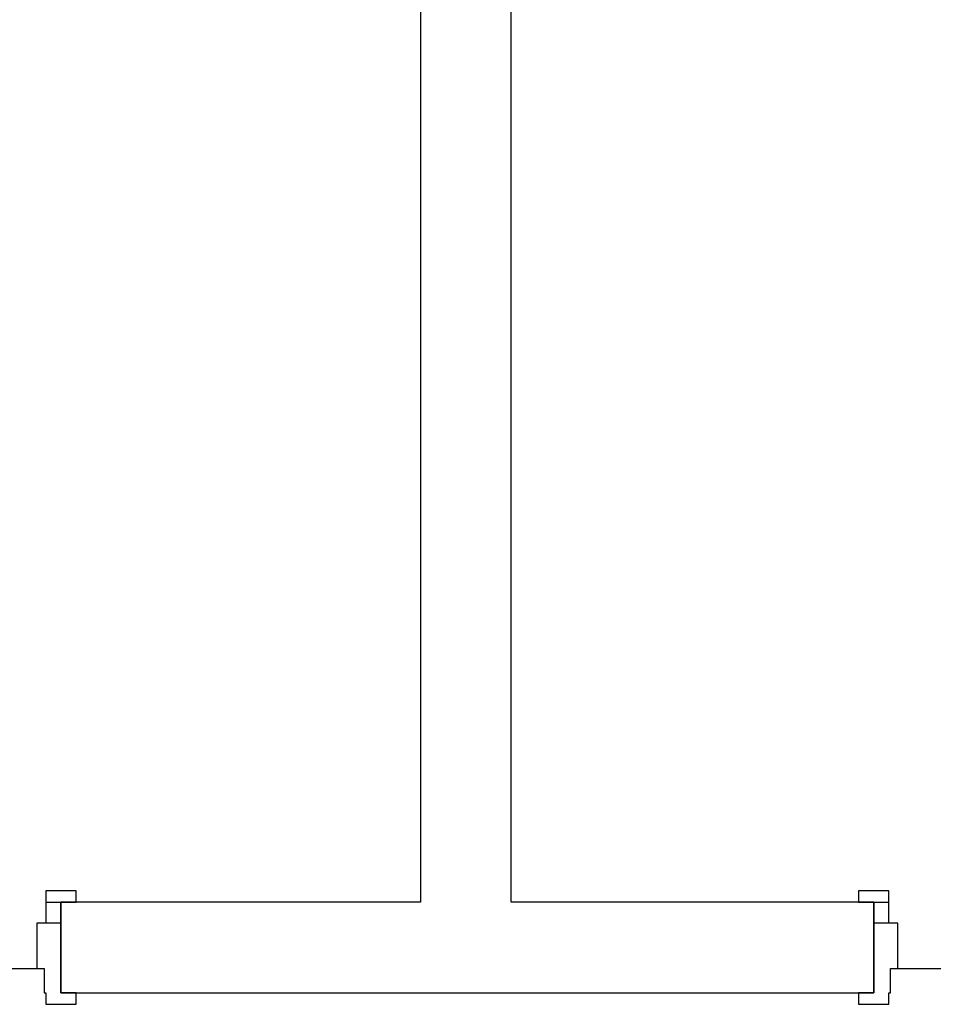
# Model space of a CAD drawing. Extents: x -154.4 to -77.7, y -6.1 to 82.8.
# Drawn here: x -89.8 to -88.2, y 46.9 to 48.5 of the extents above; entities that cross this region are included whole.
import ezdxf

# ---------------------------------------------------------------- set-up
doc = ezdxf.new("R2010")
doc.units = 0
doc.header["$MEASUREMENT"] = 0
doc.layers.add('01', color=3, linetype='Continuous')

msp = doc.modelspace()

# ---------------------------------------------------------------- linework, layer by layer
at = {"layer": '01', "linetype": 'Continuous'}
for p, q in [((-89.09066, 50.43707), (-89.09066, 47.08707)), ((-88.94066, 47.08707), (-88.94066, 50.43707)), ((-89.71035, 47.10607), (-89.71035, 47.08707)), ((-89.66035, 47.10607), (-89.71035, 47.10607)), ((-89.66035, 47.08707), (-89.66035, 47.10607)), ((-88.36566, 47.10607), (-88.36566, 47.08707)), ((-88.31566, 47.10607), (-88.36566, 47.10607)), ((-88.31566, 47.08707), (-88.31566, 47.10607)), ((-89.71035, 47.08707), (-89.71035, 47.05207)), ((-89.71035, 47.08707), (-89.66035, 47.08707)), ((-89.09066, 47.08707), (-89.68535, 47.08707)), ((-89.68535, 47.08707), (-89.68535, 46.93707)), ((-89.68535, 46.93707), (-89.68535, 47.08707)), ((-89.68535, 47.05207), (-89.68535, 47.08707)), ((-88.34066, 47.08707), (-88.94066, 47.08707)), ((-88.36566, 47.08707), (-88.31566, 47.08707)), ((-88.34066, 46.93707), (-88.34066, 47.08707)), ((-88.34066, 47.08707), (-88.34066, 46.93707)), ((-88.34066, 47.08707), (-88.34066, 47.05207)), ((-88.31566, 47.05207), (-88.31566, 47.08707)), ((-89.72535, 47.05207), (-89.72535, 46.97707)), ((-89.68535, 47.05207), (-89.72535, 47.05207)), ((-89.68535, 46.93707), (-89.68535, 47.05207)), ((-88.30066, 47.05207), (-88.34066, 47.05207)), ((-88.34066, 47.05207), (-88.34066, 46.93707)), ((-88.30066, 46.97707), (-88.30066, 47.05207)), ((-89.72535, 46.97707), (-89.71335, 46.97707)), ((-89.71335, 46.97707), (-89.71335, 46.93707)), ((-88.31266, 46.97707), (-88.30066, 46.97707)), ((-88.31266, 46.93707), (-88.31266, 46.97707)), ((-89.71335, 46.93707), (-89.71035, 46.93707)), ((-89.71035, 46.93707), (-89.71035, 46.91807)), ((-89.68535, 46.93707), (-88.34066, 46.93707)), ((-89.66035, 46.93707), (-89.68535, 46.93707)), ((-89.66035, 46.91807), (-89.66035, 46.93707)), ((-88.34066, 46.93707), (-88.36566, 46.93707)), ((-88.36566, 46.93707), (-88.36566, 46.91807)), ((-88.31566, 46.93707), (-88.31266, 46.93707)), ((-88.31566, 46.91807), (-88.31566, 46.93707)), ((-89.71035, 46.91807), (-89.66035, 46.91807)), ((-88.36566, 46.91807), (-88.31566, 46.91807))]:
    msp.add_line(p, q, dxfattribs=at)
at = {"layer": '01'}
for p, q in [((-90.54535, 46.97707), (-89.72535, 46.97707)), ((-88.30066, 46.97707), (-87.48066, 46.97707))]:
    msp.add_line(p, q, dxfattribs=at)

doc.saveas('drawing.dxf')
